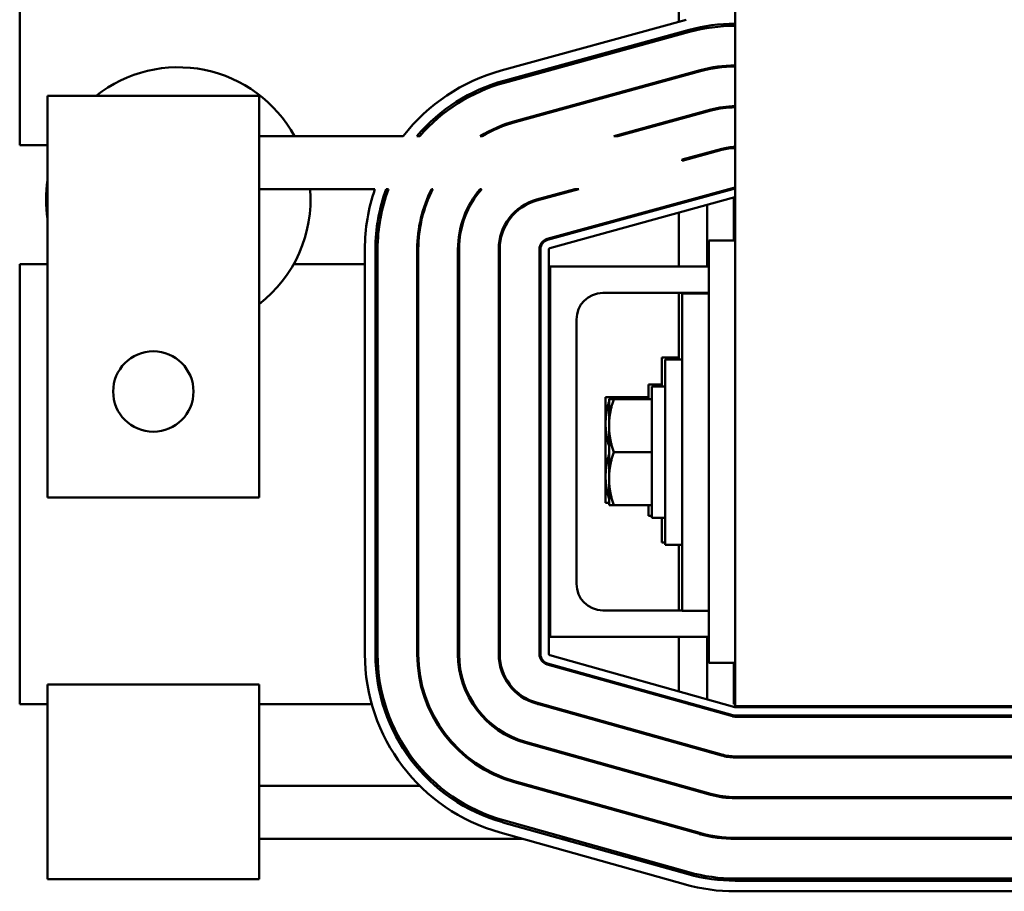
# Model space of a CAD drawing. Units: inches. Extents: x 2 to 86, y 1 to 67.
# Drawn here: x 12.7 to 15.6, y 37.7 to 40.3 of the extents above; entities that cross this region are included whole.
import ezdxf

# ---------------------------------------------------------------- set-up
doc = ezdxf.new("R2010")
doc.units = ezdxf.units.IN
doc.header["$LTSCALE"] = 4
doc.header["$MEASUREMENT"] = 0
doc.layers.add('Visible (ANSI)', color=7, linetype='Continuous', lineweight=50)

msp = doc.modelspace()

# ---------------------------------------------------------------- linework, layer by layer
at = {"layer": 'Visible (ANSI)'}
for p, q in [((14.6531, 40.7588), (14.6531, 40.2714)), ((14.8169, 40.4549), (14.8169, 38.2812)), ((12.7359, 40.3544), (12.7359, 39.9126)), ((14.1359, 40.1295), (14.6748, 40.2774)), ((14.1441, 40.0998), (14.683, 40.2477)), ((14.1457, 40.0939), (14.6846, 40.2418)), ((14.6531, 40.2395), (14.6531, 40.2331)), ((14.7359, 40.2592), (14.7359, 40.253)), ((14.8128, 40.2658), (14.8128, 40.2596)), ((14.1763, 39.9826), (14.7151, 40.1305)), ((14.1771, 39.9797), (14.7159, 40.1275)), ((14.7359, 40.1356), (14.7359, 40.1325)), ((14.8128, 40.1443), (14.8128, 40.1412)), ((14.6531, 40.1135), (14.6531, 40.1103)), ((12.8169, 40.0556), (13.4323, 40.0556)), ((12.8169, 39.8031), (12.8169, 40.0556)), ((13.4323, 40.0556), (13.4323, 39.8031)), ((14.4638, 39.9387), (14.7465, 40.0163)), ((14.4754, 39.9387), (14.7473, 40.0133)), ((14.7359, 40.0134), (14.7359, 40.0102)), ((14.8128, 40.0258), (14.8128, 40.0227)), ((14.6531, 39.9907), (14.6531, 39.9875)), ((13.8518, 39.9387), (13.4323, 39.9387)), ((13.8913, 39.9387), (13.8994, 39.9387)), ((14.0754, 39.9387), (14.0813, 39.9387)), ((14.4638, 39.9387), (14.4754, 39.9387)), ((12.7359, 39.9126), (12.8169, 39.9126)), ((14.6631, 39.8705), (14.7778, 39.902)), ((14.6631, 39.8674), (14.7786, 39.8991)), ((14.8128, 39.9073), (14.8128, 39.9042)), ((14.6631, 39.8674), (14.6631, 39.8705)), ((14.7359, 39.8905), (14.7359, 39.8873)), ((12.8169, 39.8031), (12.8169, 38.8884)), ((13.4323, 38.8884), (13.4323, 39.8031)), ((13.4323, 39.7848), (13.7691, 39.7848)), ((13.8017, 39.7848), (13.8083, 39.7848)), ((13.934, 39.7848), (13.9375, 39.7848)), ((14.0755, 39.7848), (14.0796, 39.7848)), ((14.239, 39.7541), (14.3508, 39.7848)), ((14.2398, 39.7512), (14.3624, 39.7848)), ((14.2703, 39.6399), (14.8092, 39.7878)), ((14.2711, 39.6369), (14.81, 39.7848)), ((14.3508, 39.7848), (14.3624, 39.7848)), ((14.8128, 39.7886), (14.8128, 39.7855)), ((14.8165, 39.7611), (14.2776, 39.6132)), ((14.7359, 39.7677), (14.7359, 39.7645)), ((14.8128, 39.7601), (14.8128, 39.6351)), ((14.6531, 39.745), (14.6531, 39.7418)), ((14.7359, 39.739), (14.7359, 39.5597)), ((14.6531, 39.7163), (14.6531, 39.5597)), ((13.74, 38.4322), (13.74, 39.6102)), ((13.7708, 38.4322), (13.7708, 39.6102)), ((13.7769, 38.4322), (13.7769, 39.6102)), ((13.8923, 38.4322), (13.8923, 39.6102)), ((13.8954, 38.4322), (13.8954, 39.6102)), ((14.0108, 38.4322), (14.0108, 39.6102)), ((14.0138, 38.4322), (14.0138, 39.6102)), ((14.1292, 38.4322), (14.1292, 39.6102)), ((14.1323, 38.4322), (14.1323, 39.6102)), ((14.2477, 38.4322), (14.2477, 39.6102)), ((14.2508, 38.4322), (14.2508, 39.6102)), ((14.2754, 39.6102), (14.2754, 38.4322)), ((14.8169, 39.6351), (14.74, 39.6351)), ((14.74, 39.6351), (14.74, 39.4812)), ((12.8169, 39.5667), (12.7359, 39.5667)), ((12.7359, 39.5667), (12.7359, 38.2874)), ((13.74, 39.5667), (13.533, 39.5667)), ((13.7769, 39.5667), (13.7708, 39.5667)), ((14.74, 39.5597), (14.2785, 39.5597)), ((14.2785, 39.5597), (14.2785, 38.4827)), ((14.4323, 39.4827), (14.74, 39.4827)), ((14.6531, 39.4827), (14.6531, 39.2889)), ((14.6631, 39.4812), (14.74, 39.4812)), ((14.6631, 39.4812), (14.6631, 39.3274)), ((14.7359, 39.4827), (14.7359, 39.4812)), ((14.74, 39.4812), (14.74, 39.3274)), ((14.3554, 38.6366), (14.3554, 39.4058)), ((14.6631, 38.712), (14.6631, 39.3274)), ((14.74, 38.712), (14.74, 39.3274)), ((14.6039, 39.2104), (14.6039, 39.2951)), ((14.6531, 39.2951), (14.6039, 39.2951)), ((14.6138, 38.7504), (14.6138, 39.2889)), ((14.6631, 39.2889), (14.6138, 39.2889)), ((14.5651, 39.2166), (14.5651, 39.1735)), ((14.6039, 39.2166), (14.5651, 39.2166)), ((14.5751, 39.2104), (14.5751, 38.8289)), ((14.6138, 39.2104), (14.5751, 39.2104)), ((14.4539, 39.1797), (14.4401, 39.1797)), ((14.4401, 39.1797), (14.4401, 39.1027)), ((14.4539, 39.1797), (14.5651, 39.1797)), ((14.4638, 39.1735), (14.4501, 39.1735)), ((14.4501, 39.1735), (14.4501, 39.0966)), ((14.4638, 39.1735), (14.5751, 39.1735)), ((14.4401, 39.1027), (14.4401, 38.9489)), ((14.4501, 39.0966), (14.4501, 38.9427)), ((14.4638, 39.0197), (14.5751, 39.0197)), ((14.4401, 38.9489), (14.4401, 38.872)), ((14.4501, 38.9427), (14.4501, 38.8658)), ((12.8169, 38.8884), (13.4323, 38.8884)), ((14.4401, 38.872), (14.4501, 38.872)), ((14.4501, 38.8658), (14.4638, 38.8658)), ((14.4638, 38.8658), (14.5751, 38.8658)), ((14.5651, 38.8658), (14.5651, 38.8351)), ((14.5751, 38.8351), (14.5651, 38.8351)), ((14.6138, 38.8289), (14.5751, 38.8289)), ((14.6039, 38.7566), (14.6039, 38.8289)), ((14.6138, 38.7566), (14.6039, 38.7566)), ((14.6631, 38.7504), (14.6138, 38.7504)), ((14.6531, 38.7504), (14.6531, 38.5597)), ((14.6631, 38.712), (14.6631, 38.5581)), ((14.74, 38.712), (14.74, 38.5581)), ((14.6631, 38.5597), (14.4323, 38.5597)), ((14.6631, 38.5581), (14.74, 38.5581)), ((14.74, 38.5581), (14.74, 38.4074)), ((14.2785, 38.4827), (14.74, 38.4827)), ((14.6531, 38.4827), (14.6531, 38.324)), ((14.7359, 38.4827), (14.7359, 38.3008)), ((14.2776, 38.4292), (14.8165, 38.2782)), ((14.8169, 38.4074), (14.74, 38.4074)), ((14.8128, 38.4074), (14.8128, 38.2874)), ((14.809, 38.2516), (14.2702, 38.4025)), ((14.8099, 38.2545), (14.271, 38.4055)), ((12.8169, 38.344), (13.4323, 38.344)), ((12.8169, 38.344), (12.8169, 38.031)), ((13.4323, 38.031), (13.4323, 38.344)), ((14.6531, 38.2985), (14.6531, 38.2953)), ((12.7359, 38.2874), (12.8169, 38.2874)), ((13.4323, 38.2874), (13.7598, 38.2874)), ((13.7918, 38.2874), (13.7983, 38.2874)), ((13.9205, 38.2874), (13.9238, 38.2874)), ((14.0533, 38.2874), (14.057, 38.2874)), ((14.7771, 38.1375), (14.2382, 38.2885)), ((14.7779, 38.1405), (14.239, 38.2914)), ((14.2421, 38.2874), (14.2536, 38.2874)), ((14.6813, 38.2874), (14.6927, 38.2874)), ((14.8169, 38.2874), (14.8128, 38.2874)), ((16.3554, 38.2812), (14.8169, 38.2812)), ((14.8173, 38.2781), (16.355, 38.2781)), ((16.355, 38.2535), (14.8173, 38.2535)), ((16.355, 38.2504), (14.8173, 38.2504)), ((14.746, 38.0264), (14.2071, 38.1774)), ((14.7451, 38.0234), (14.2062, 38.1744)), ((16.355, 38.1351), (14.8173, 38.1351)), ((16.355, 38.132), (14.8173, 38.132)), ((14.714, 37.9123), (14.1751, 38.0633)), ((13.4323, 38.0493), (13.8998, 38.0493)), ((13.9451, 38.0493), (13.9545, 38.0493)), ((14.7132, 37.9094), (14.1743, 38.0603)), ((14.2137, 38.0493), (14.2251, 38.0493)), ((14.6528, 38.0493), (14.6631, 38.0493)), ((14.6631, 38.0464), (14.6631, 38.0493)), ((12.8169, 37.7785), (12.8169, 38.031)), ((13.4323, 38.031), (13.4323, 37.7785)), ((16.355, 38.0166), (14.8173, 38.0166)), ((16.355, 38.0135), (14.8173, 38.0135)), ((14.682, 37.7983), (14.1432, 37.9492)), ((14.6804, 37.7923), (14.1415, 37.9433)), ((14.6631, 37.9234), (14.6631, 37.9266)), ((14.1983, 37.8954), (13.4323, 37.8954)), ((14.6721, 37.7627), (14.1332, 37.9137)), ((14.3123, 37.8954), (14.3351, 37.8954)), ((16.355, 37.8981), (14.8173, 37.8981)), ((16.355, 37.8951), (14.8173, 37.8951)), ((12.8169, 37.7785), (13.4323, 37.7785)), ((16.355, 37.7797), (14.8173, 37.7797)), ((16.355, 37.7735), (14.8173, 37.7735)), ((16.355, 37.7427), (14.8173, 37.7427))]:
    msp.add_line(p, q, dxfattribs=at)
msp.add_circle((13.1246, 39.1961), 0.1169, dxfattribs=at)
for centre, radius, start, end in [((14.8173, 39.7581), 0.5077, 90.0468, 105.3471), ((14.8173, 39.7581), 0.5015, 90.0474, 105.3471), ((13.1973, 39.7545), 0.3846, 28.6171, 128.4682), ((14.2785, 39.6102), 0.5385, 105.3471, 142.4125), ((14.8173, 39.7581), 0.3862, 90.0615, 105.3471), ((14.8173, 39.7581), 0.3831, 90.062, 105.3471), ((14.2785, 39.6102), 0.5077, 105.3471, 139.6887), ((14.2785, 39.6102), 0.5015, 105.3471, 139.0896), ((14.8173, 39.7581), 0.2677, 90.0887, 105.3471), ((14.8173, 39.7581), 0.2646, 90.0898, 105.3471), ((14.2785, 39.6102), 0.3862, 105.3471, 121.7274), ((14.2785, 39.6102), 0.3831, 105.3471, 120.9751), ((14.8173, 39.7581), 0.1492, 90.1592, 105.3471), ((14.8173, 39.7581), 0.1462, 90.1625, 105.3471), ((13.1973, 39.7545), 0.3846, 171.5248, 188.4752), ((13.1973, 39.7545), 0.3846, 307.6561, 4.5284), ((14.2785, 39.6102), 0.5385, 161.0794, 180), ((14.2785, 39.6102), 0.5077, 159.8847, 180), ((14.2785, 39.6102), 0.5015, 159.627, 180), ((14.2785, 39.6102), 0.3862, 153.1181, 180), ((14.2785, 39.6102), 0.3831, 152.8846, 180), ((14.2785, 39.6102), 0.2677, 139.289, 180), ((14.2785, 39.6102), 0.2646, 138.7132, 180), ((14.8173, 39.7581), 0.0308, 90.772, 105.3471), ((14.8173, 39.7581), 0.0277, 90.8578, 105.3471), ((14.2785, 39.6102), 0.1492, 105.3471, 180), ((14.8173, 39.7581), 0.00308, 97.7433, 105.3471), ((14.2785, 39.6102), 0.1462, 105.3471, 180), ((14.2785, 39.6102), 0.0308, 105.3471, 180), ((14.2785, 39.6102), 0.0277, 105.3471, 180), ((14.2785, 39.6102), 0.00308, 105.3471, 180), ((13.8128, 39.7397), 0.1729, 297.3657, 298.5197), ((14.4323, 39.4058), 0.0769, 90, 180), ((14.4323, 38.6366), 0.0769, 180, 270), ((14.2785, 38.4322), 0.5385, 180, 254.3506), ((14.2785, 38.4322), 0.5077, 180, 254.3506), ((14.2785, 38.4322), 0.5015, 180, 254.3506), ((14.2785, 38.4322), 0.3862, 180, 254.3506), ((14.2785, 38.4322), 0.3831, 180, 254.3506), ((14.2785, 38.4322), 0.2677, 180, 254.3506), ((14.2785, 38.4322), 0.2646, 180, 254.3506), ((14.2785, 38.4322), 0.1492, 180, 254.3506), ((14.2785, 38.4322), 0.1462, 180, 254.3506), ((14.2785, 38.4322), 0.0308, 180, 254.3506), ((14.2785, 38.4322), 0.0277, 180, 254.3506), ((14.2785, 38.4322), 0.00308, 180, 254.3506), ((14.8173, 38.2812), 0.00308, 254.3506, 270), ((14.8173, 38.2812), 0.0308, 254.3506, 270), ((14.8173, 38.2812), 0.0277, 254.3506, 270), ((14.8173, 38.2812), 0.1492, 254.3506, 270), ((14.8173, 38.2812), 0.1462, 254.3506, 270), ((14.8173, 38.2812), 0.2677, 254.3506, 270), ((14.8173, 38.2812), 0.2646, 254.3506, 270), ((15.1303, 37.9168), 0.1154, 120.0913, 123.0115), ((15.1303, 37.9168), 0.1154, 56.9885, 59.9087), ((14.8173, 38.2812), 0.3862, 254.3506, 270), ((14.8173, 38.2812), 0.3831, 254.3506, 270), ((15.1303, 37.9168), 0.1154, 189.2904, 190.8422), ((15.1303, 37.9168), 0.1154, 349.1578, 350.7096), ((14.8173, 38.2812), 0.5077, 254.3506, 270), ((14.8173, 38.2812), 0.5015, 254.3506, 270), ((14.8173, 38.2812), 0.5385, 254.3506, 270)]:
    msp.add_arc(centre, radius, start, end, dxfattribs=at)
for points, weights in [([(14.4519, 39.1735), (14.4528, 39.1766), (14.4539, 39.1797)], [1.72585109599, 1.71721215082, 1.70791955648]), ([(14.4401, 39.1027), (14.4401, 39.1334), (14.4501, 39.1675)], [1.84002759393, 1.84002759393, 1.74244552543]), ([(14.4501, 39.0966), (14.4501, 39.1323), (14.4638, 39.1735)], [1.84002759393, 1.84002759393, 1.70791955648]), ([(14.4501, 39.0379), (14.4401, 39.0721), (14.4401, 39.1027)], [1.74244552543, 1.84002759393, 1.84002759393]), ([(14.4638, 39.0197), (14.4501, 39.0609), (14.4501, 39.0966)], [1.70791955648, 1.84002759393, 1.84002759393]), ([(14.4401, 38.9489), (14.4401, 38.9796), (14.4501, 39.0137)], [1.84002759393, 1.84002759393, 1.74244552543]), ([(14.4501, 38.9427), (14.4501, 38.9784), (14.4638, 39.0197)], [1.84002759393, 1.84002759393, 1.70791955648]), ([(14.4501, 38.8841), (14.4401, 38.9182), (14.4401, 38.9489)], [1.74244552543, 1.84002759393, 1.84002759393]), ([(14.4638, 38.8658), (14.4501, 38.907), (14.4501, 38.9427)], [1.70791955648, 1.84002759393, 1.84002759393])]:
    msp.add_rational_spline(points, weights, degree=2, dxfattribs=at)

doc.saveas('drawing.dxf')
